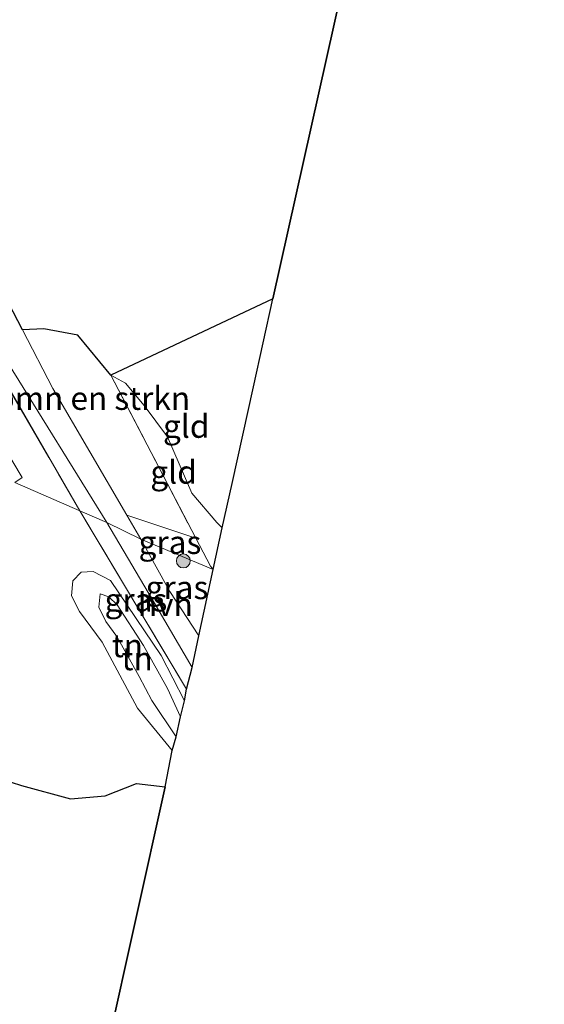
# Model space of a CAD drawing. Units: metres. Extents: x 192217 to 199317, y 493749 to 500001.
# Drawn here: x 195266 to 195323, y 496417 to 496524 of the extents above; entities that cross this region are included whole.
import ezdxf
from ezdxf.enums import TextEntityAlignment as Align

# ---------------------------------------------------------------- set-up
doc = ezdxf.new("R2010")
doc.units = ezdxf.units.M
doc.linetypes.add('IE-TERREINAFSCHEIDING', pattern=[10, 8, -2])
doc.layers.get('0').update_dxf_attribs({"lineweight": 25})
for name, color, linetype, lineweight in [('B-ME-GR-BOMENSTRUIKEN-GV-B6', 93, 'Continuous', 18), ('B-ME-GR-BOOM-S-B1', 93, 'Continuous', 18), ('B-ME-GW-KRUINLIJN-L-B1', 93, 'Continuous', 18), ('B-ME-GW-TEENLIJN-L-B1', 93, 'Continuous', 18), ('B-ME-IE-GRASLAND-GV-B6', 93, 'Continuous', 18), ('B-ME-IE-GRONDWERKLIJN-GROND_INGERICHT-GV-B6', 253, 'Continuous', 18), ('B-ME-IE-HULPGEOMETRIE-L-B1', 53, 'Continuous', 18), ('B-ME-IE-TERREINAFSCHEIDING-RASTERHEKWERK-L-B1', 8, 'IE-TERREINAFSCHEIDING', 18), ('B-ME-VH-VERH_SOORT-HALF_VERHARDING-GV-B6', 8, 'IE-TERREINAFSCHEIDING-NATUURLIJK-HOUTWAL', 18)]:
    doc.layers.add(name, color=color, linetype=linetype, lineweight=lineweight)
doc.layers.add('B-ME-GR-BOS-GV-B6', color=10, linetype='Continuous')
doc.layers.add('B-ME-KG-KADASTRAAL-OPNAMEDTMGRENS-L-B1', color=10, linetype='Continuous')
doc.styles.add('NLCS-ISO', font='NLCS-ISO.TTF')
doc.linetypes.add('IE-TERREINAFSCHEIDING-NATUURLIJK-HOUTWAL', pattern='A,7,-1.5,[67,NLCS.SHX,S=0.75,R=45,X=0,Y=0],-1.5,7,-1.5,[70,NLCS.SHX,S=0.75,R=0,X=0,Y=0],-1.5', length=20)

# ---------------------------------------------------------------- blocks, each defined once
blk = doc.blocks.new('boom')
h = blk.add_hatch(color=256)
edge = h.paths.add_edge_path()
edge.add_arc((0, 0), 0.75, 0, 360)
blk.add_circle((0, 0), 0.75)

msp = doc.modelspace()

# ---------------------------------------------------------------- linework, layer by layer
at = {"layer": 'B-ME-GR-BOMENSTRUIKEN-GV-B6'}
msp.add_polyline3d([(195276.325, 496485.265, 4.278), (195285.479, 496467.681, 4.753), (195278.042, 496470.153, 5.192), (195270.081, 496483.811, 5.022), (195266.79, 496490.135, 4.907), (195269.101, 496490.256, 4.772), (195272.775, 496489.571, 4.224), (195276.325, 496485.265, 4.278)], dxfattribs=at)
at = {"layer": 'B-ME-GR-BOS-GV-B6'}
for points in [[(195306.177, 496549.019, 3.973), (195293.792, 496493.492, 3.657), (195276.325, 496485.265, 4.278)], [(195276.325, 496485.265, 4.278), (195272.775, 496489.571, 4.224), (195269.101, 496490.256, 4.772), (195266.79, 496490.135, 4.907), (195260.801, 496501.64, 4.698), (195253.5, 496514.98, 5.151), (195246.913, 496524.628, 4.969)], [(195240.701, 496415.831, 6.152), (195247.772, 496420.422, 6.396), (195250.729, 496423.482, 6.376), (195253.159, 496426.457, 6.698), (195255.942, 496431.66, 6.842), (195258.122, 496436.111, 7.088), (195260.132, 496439.135, 7), (195263.317, 496442.124, 6.722), (195266.71, 496441.042, 6.542), (195271.97, 496439.605, 6.222), (195275.693, 496439.909, 6.162), (195279.086, 496441.257, 6.128), (195282.181, 496440.872, 6.114), (195275.939, 496412.729, 6.258), (195271.532, 496392.935, 5.718), (195259.758, 496386.049, 5.4), (195250.871, 496399.866, 5.524), (195240.701, 496415.831, 6.152)]]:
    msp.add_polyline3d(points, dxfattribs=at)
at = {"layer": 'B-ME-GW-KRUINLIJN-L-B1'}
msp.add_polyline3d([(195283.817, 496448.424, 7.088), (195282.435, 496451.496, 7.098), (195279.849, 496456.113, 7.076), (195276.987, 496460.512, 7.002), (195276.114, 496461.375, 7), (195275.188, 496461.691, 7.002), (195275.011, 496460.241, 7.024), (195275.786, 496458.722, 7.06), (195276.975, 496457.078, 7.112), (195279.36, 496452.778, 7.162), (195280.745, 496450.198, 7.172), (195283.373, 496446.287, 7.13)], dxfattribs=at)
at = {"layer": 'B-ME-GW-TEENLIJN-L-B1'}
for p, q in [((195266.79, 496490.135, 4.907), (195269.101, 496490.256, 4.772)), ((195288.338, 496468.807, 4.266), (195287.755, 496469.377, 4.031))]:
    msp.add_line(p, q, dxfattribs=at)
for points in [[(195269.101, 496490.256, 4.772), (195272.775, 496489.571, 4.224), (195276.325, 496485.265, 4.278), (195277.917, 496484.405, 4.059), (195279.9, 496481.974, 3.993), (195282.421, 496478.603, 4.043), (195285.038, 496472.521, 4.027), (195287.755, 496469.377, 4.031)], [(195284.244, 496450.157, 5.956), (195281.748, 496455.046, 5.988), (195276.293, 496463.134, 6.07), (195274.422, 496464.086, 6.074), (195273.136, 496464.039, 6.074), (195272.223, 496463.108, 6.074)], [(195272.223, 496463.108, 6.074), (195272.089, 496461.458, 6.14), (195272.958, 496459.795, 6.092), (195275.379, 496456.489, 6.022), (195279.196, 496449.356, 6.088), (195282.93, 496444.82, 6.146)]]:
    msp.add_polyline3d(points, dxfattribs=at)
at = {"layer": 'B-ME-IE-GRASLAND-GV-B6'}
for points in [[(195248.315, 496511.781, 5.036), (195250.707, 496512.864, 5.151), (195257.767, 496499.751, 4.704), (195265.29, 496486.47, 5.2), (195275.899, 496469.379, 5.372), (195272.975, 496470.65, 5.548), (195260.609, 496491.971, 5.414), (195248.315, 496511.781, 5.036)], [(195285.078, 496453.758, 5.424), (195284.465, 496451.407, 5.8), (195272.975, 496470.65, 5.548), (195275.899, 496469.379, 5.372), (195281.269, 496460.242, 5.274), (195285.078, 496453.758, 5.424)], [(195287.342, 496464.313, 4.654), (195279.55, 496467.567, 5.224), (195278.042, 496470.153, 5.192), (195285.479, 496467.681, 4.753), (195287.049, 496464.664, 4.834), (195287.342, 496464.313, 4.654)], [(195285.807, 496457.172, 5.258), (195282.689, 496461.938, 5.142), (195279.55, 496467.567, 5.224), (195287.342, 496464.313, 4.654), (195285.807, 496457.172, 5.258)]]:
    msp.add_polyline3d(points, dxfattribs=at)
at = {"layer": 'B-ME-IE-GRONDWERKLIJN-GROND_INGERICHT-GV-B6'}
for points in [[(195236.561, 496486.615, 5.702), (195237.631, 496489.862, 5.506), (195238.996, 496495.57, 5.452), (195239.222, 496498.251, 5.422), (195238.733, 496500.377, 5.356), (195240.225, 496504.517, 5.326), (195241.864, 496508.263, 5.32), (195243.683, 496512.884, 5.322), (195243.569, 496514.549, 5.322), (195242.971, 496516.285, 5.306), (195245.02, 496517.396, 5.08), (195248.315, 496511.781, 5.036), (195260.609, 496491.971, 5.414), (195272.975, 496470.65, 5.548), (195265.97, 496473.686, 5.574), (195266.768, 496474.225, 5.456), (195263.91, 496478.933, 5.41), (195259.526, 496476.531, 5.536), (195245.925, 496482.552, 5.53), (195244.247, 496485.413, 5.484), (195242.178, 496484.199, 5.522), (195236.561, 496486.615, 5.702)], [(195276.325, 496485.265, 4.278), (195293.792, 496493.492, 3.657), (195291.69, 496484.001, 3.544), (195289.397, 496473.589, 3.854), (195288.338, 496468.807, 4.266), (195287.755, 496469.377, 4.031), (195285.038, 496472.521, 4.027), (195282.421, 496478.603, 4.043), (195279.9, 496481.974, 3.993), (195277.917, 496484.405, 4.059), (195276.325, 496485.265, 4.278)], [(195276.325, 496485.265, 4.278), (195277.917, 496484.405, 4.059), (195279.9, 496481.974, 3.993), (195282.421, 496478.603, 4.043), (195285.038, 496472.521, 4.027), (195287.755, 496469.377, 4.031), (195288.338, 496468.807, 4.266), (195287.342, 496464.313, 4.654), (195287.049, 496464.664, 4.834), (195285.479, 496467.681, 4.753), (195276.325, 496485.265, 4.278)], [(195263.91, 496478.933, 5.41), (195266.768, 496474.225, 5.456), (195265.97, 496473.686, 5.574), (195272.975, 496470.65, 5.548), (195284.465, 496451.407, 5.8)], [(195284.465, 496451.407, 5.8), (195284.244, 496450.157, 5.956), (195281.748, 496455.046, 5.988), (195276.293, 496463.134, 6.07), (195274.422, 496464.086, 6.074), (195273.136, 496464.039, 6.074), (195272.223, 496463.108, 6.074), (195272.089, 496461.458, 6.14), (195272.958, 496459.795, 6.092), (195275.379, 496456.489, 6.022), (195279.196, 496449.356, 6.088), (195282.93, 496444.82, 6.146), (195282.181, 496440.872, 6.114), (195279.086, 496441.257, 6.128), (195275.693, 496439.909, 6.162), (195271.97, 496439.605, 6.222), (195266.71, 496441.042, 6.542), (195263.317, 496442.124, 6.722)], [(195284.244, 496450.157, 5.956), (195283.817, 496448.424, 7.088), (195282.435, 496451.496, 7.098), (195279.849, 496456.113, 7.076), (195276.987, 496460.512, 7.002), (195276.114, 496461.375, 7), (195275.188, 496461.691, 7.002), (195275.011, 496460.241, 7.024), (195275.786, 496458.722, 7.06), (195276.975, 496457.078, 7.112), (195279.36, 496452.778, 7.162), (195280.745, 496450.198, 7.172), (195283.373, 496446.287, 7.13), (195282.93, 496444.82, 6.146), (195279.196, 496449.356, 6.088), (195275.379, 496456.489, 6.022), (195272.958, 496459.795, 6.092), (195272.089, 496461.458, 6.14), (195272.223, 496463.108, 6.074), (195273.136, 496464.039, 6.074), (195274.422, 496464.086, 6.074), (195276.293, 496463.134, 6.07), (195281.748, 496455.046, 5.988), (195284.244, 496450.157, 5.956)], [(195283.373, 496446.287, 7.13), (195280.745, 496450.198, 7.172), (195279.36, 496452.778, 7.162), (195276.975, 496457.078, 7.112), (195275.786, 496458.722, 7.06), (195275.011, 496460.241, 7.024), (195275.188, 496461.691, 7.002), (195276.114, 496461.375, 7), (195276.987, 496460.512, 7.002), (195279.849, 496456.113, 7.076), (195282.435, 496451.496, 7.098), (195283.817, 496448.424, 7.088), (195283.373, 496446.287, 7.13)]]:
    msp.add_polyline3d(points, dxfattribs=at)
at = {"layer": 'B-ME-IE-HULPGEOMETRIE-L-B1'}
msp.add_polyline3d([(195228.456, 496490.297, 5.568), (195231.652, 496488.867, 7.799), (195232.372, 496488.501, 7.802), (195233.354, 496488.134, 7.536), (195236.561, 496486.615, 5.702), (195242.178, 496484.199, 5.522), (195244.247, 496485.413, 5.484), (195245.925, 496482.552, 5.53), (195259.526, 496476.531, 5.536), (195263.91, 496478.933, 5.41), (195266.768, 496474.225, 5.456), (195265.97, 496473.686, 5.574), (195272.975, 496470.65, 5.548), (195275.899, 496469.379, 5.372), (195279.55, 496467.567, 5.224), (195287.342, 496464.313, 4.654)], dxfattribs=at)
at = {"layer": 'B-ME-IE-TERREINAFSCHEIDING-RASTERHEKWERK-L-B1'}
for p, q in [((195276.325, 496485.265, 4.278), (195293.792, 496493.492, 3.657)), ((195260.609, 496491.971, 5.414), (195272.975, 496470.65, 5.548)), ((195276.325, 496485.265, 4.278), (195285.479, 496467.681, 4.753)), ((195284.465, 496451.407, 5.8), (195272.975, 496470.65, 5.548)), ((195285.479, 496467.681, 4.753), (195287.049, 496464.664, 4.834)), ((195287.049, 496464.664, 4.834), (195287.342, 496464.313, 4.654))]:
    msp.add_line(p, q, dxfattribs=at)
at = {"layer": 'B-ME-KG-KADASTRAAL-OPNAMEDTMGRENS-L-B1'}
for points in [[(195287.342, 496464.313, 4.654), (195288.338, 496468.807, 4.266), (195289.397, 496473.589, 3.854), (195291.69, 496484.001, 3.544), (195293.792, 496493.492, 3.657), (195306.177, 496549.019, 3.973), (195310.33, 496568.35, 5.921), (195311.937, 496575.961, 6.273), (195313.487, 496582.594, 6.227), (195314.508, 496587.446, 6.26), (195315.08, 496589.801, 6.387), (195323.039, 496625.804, 5.848)], [(195250.264, 496296.574, 8.28), (195254.49, 496315.694, 6.828), (195259.198, 496336.994, 5.934), (195267.029, 496372.418, 5.601), (195271.532, 496392.935, 5.718), (195275.939, 496412.729, 6.258), (195282.181, 496440.872, 6.114), (195282.93, 496444.82, 6.146), (195283.373, 496446.287, 7.13), (195283.817, 496448.424, 7.088), (195284.244, 496450.157, 5.956), (195284.465, 496451.407, 5.8), (195285.078, 496453.758, 5.424), (195285.807, 496457.172, 5.258), (195287.342, 496464.313, 4.654)]]:
    msp.add_polyline3d(points, dxfattribs=at)
at = {"layer": 'B-ME-VH-VERH_SOORT-HALF_VERHARDING-GV-B6'}
for points in [[(195246.913, 496524.628, 4.969), (195253.5, 496514.98, 5.151), (195260.801, 496501.64, 4.698), (195266.79, 496490.135, 4.907), (195270.081, 496483.811, 5.022), (195278.042, 496470.153, 5.192), (195279.55, 496467.567, 5.224), (195275.899, 496469.379, 5.372), (195265.29, 496486.47, 5.2), (195257.767, 496499.751, 4.704), (195250.707, 496512.864, 5.151), (195248.315, 496511.781, 5.036), (195245.02, 496517.396, 5.08)], [(195285.078, 496453.758, 5.424), (195281.269, 496460.242, 5.274), (195275.899, 496469.379, 5.372), (195279.55, 496467.567, 5.224), (195282.689, 496461.938, 5.142), (195285.807, 496457.172, 5.258), (195285.078, 496453.758, 5.424)]]:
    msp.add_polyline3d(points, dxfattribs=at)

# ---------------------------------------------------------------- block references
at = {"layer": 'B-ME-GR-BOOM-S-B1', "rotation": 90}
msp.add_blockref('boom', (195284.134, 496465.233, 5.086), dxfattribs=at)

# ---------------------------------------------------------------- texts
at = {"layer": 'B-ME-GR-BOMENSTRUIKEN-GV-B6', "ltscale": 0.2, "style": 'NLCS-ISO'}
msp.add_text('bmn en strkn', height=2.5, dxfattribs=at).set_placement((195274.3647, 496482.7671), align=Align.MIDDLE_CENTER)
at = {"layer": 'B-ME-IE-GRASLAND-GV-B6', "ltscale": 0.2, "style": 'NLCS-ISO'}
for p in [(195282.692, 496467.233), (195283.446, 496462.3695), (195279.0265, 496461.0285)]:
    msp.add_text('gras', height=2.5, dxfattribs=at).set_placement(p, align=Align.MIDDLE_CENTER)
at = {"layer": 'B-ME-IE-GRONDWERKLIJN-GROND_INGERICHT-GV-B6', "ltscale": 0.2, "style": 'NLCS-ISO'}
for s, p in [('gld', (195284.4453, 496479.7545)), ('gld', (195283.0808, 496474.8068)), ('tn', (195278.1042, 496456.1067)), ('tn', (195279.1548, 496454.7078))]:
    msp.add_text(s, height=2.5, dxfattribs=at).set_placement(p, align=Align.MIDDLE_CENTER)
at = {"layer": 'B-ME-VH-VERH_SOORT-HALF_VERHARDING-GV-B6', "ltscale": 0.2, "style": 'NLCS-ISO'}
msp.add_text('hvh', height=2.5, dxfattribs=at).set_placement((195282.1957, 496460.5449), align=Align.MIDDLE_CENTER)

doc.saveas('drawing.dxf')
